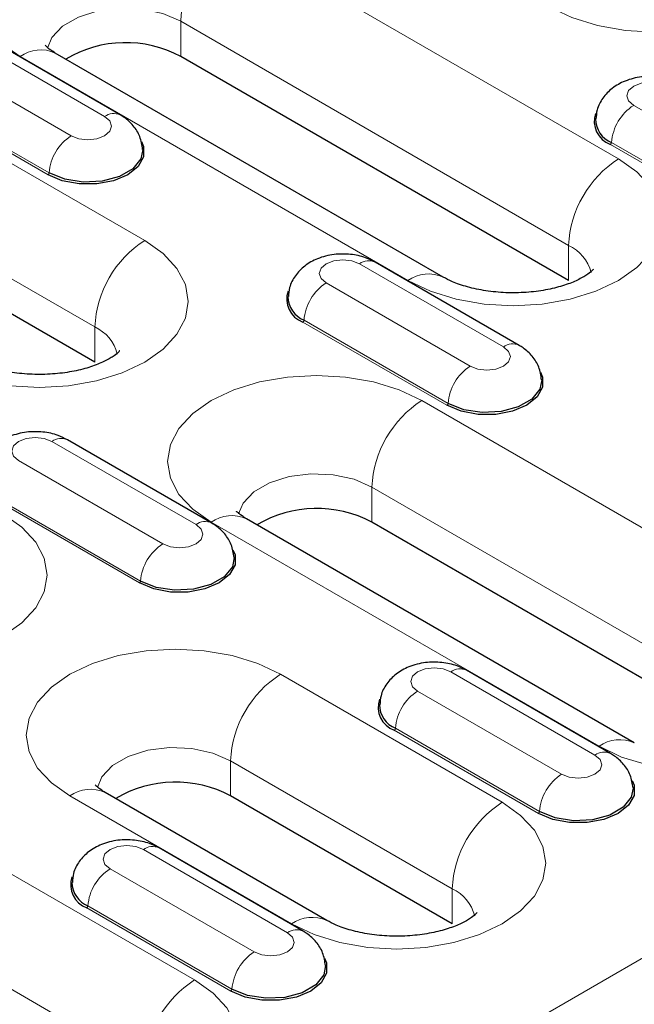
# Model space of a CAD drawing. Units: millimetres. Extents: x 0 to 420, y 0 to 297.
# Drawn here: x 93 to 101, y 57 to 69 of the extents above; entities that cross this region are included whole.
import ezdxf

# ---------------------------------------------------------------- set-up
doc = ezdxf.new("R2010")
doc.units = ezdxf.units.MM

msp = doc.modelspace()

# ---------------------------------------------------------------- linework, layer by layer
at = {"color": 8, "linetype": 'Continuous', "lineweight": 18}
for p, q in [((49.6633, 27.4721), (190.9432, 109.0313)), ((100.8932, 67.4149), (95.9434, 70.2723)), ((95.307, 69.17), (100.2568, 66.3126)), ((95.307, 68.7209), (95.307, 69.17)), ((94.3351, 67.956), (92.4966, 69.0173)), ((92.0717, 68.772), (93.9101, 67.7107)), ((93.2564, 68.7211), (98.2062, 65.8637)), ((93.6135, 67.2128), (91.775, 68.2741)), ((93.6276, 67.2365), (91.7891, 68.2979)), ((101.0873, 68.0985), (102.9258, 67.0371)), ((94.8474, 66.374), (92.019, 68.0068)), ((102.6291, 66.5393), (100.7906, 67.6006)), ((102.6432, 66.563), (100.8048, 67.6243)), ((91.3826, 66.9045), (94.211, 65.2717)), ((100.2568, 65.8635), (100.2568, 66.3126)), ((99.4262, 65.0169), (97.5878, 66.0783)), ((97.1628, 65.8329), (99.0013, 64.7716)), ((98.7047, 64.2737), (96.8662, 65.3351)), ((98.7188, 64.2975), (96.8803, 65.3588)), ((94.211, 64.8226), (94.211, 65.2717)), ((103.3327, 61.4755), (98.3829, 64.3329)), ((95.5018, 62.7514), (93.6633, 63.8127)), ((93.2384, 63.5674), (95.0769, 62.5061)), ((97.7465, 63.2307), (102.6963, 60.3732)), ((97.7465, 62.7816), (97.7465, 63.2307)), ((94.7802, 62.0082), (92.9417, 63.0695)), ((94.7943, 62.0319), (92.9559, 63.0933)), ((95.6959, 62.7818), (100.6457, 59.9243)), ((99.4082, 59.21), (96.5798, 60.8428)), ((100.593, 59.8123), (98.7545, 60.8737)), ((98.3296, 60.6283), (100.168, 59.567)), ((99.8855, 59.0929), (98.047, 60.1542)), ((99.8714, 59.0691), (98.0329, 60.1305)), ((95.4838, 56.9444), (90.534, 59.8019)), ((95.9434, 59.7405), (98.7718, 58.1077)), ((95.9434, 59.2914), (95.9434, 59.7405)), ((93.8928, 59.2916), (96.7212, 57.6588)), ((89.8976, 58.6996), (94.8474, 55.8422)), ((96.6685, 57.5468), (94.8301, 58.6081)), ((94.4051, 58.3628), (96.2436, 57.3015)), ((98.7718, 57.6586), (98.7718, 58.1077)), ((95.9611, 56.8273), (94.1226, 57.8887)), ((95.9469, 56.8036), (94.1085, 57.8649))]:
    msp.add_line(p, q, dxfattribs=at)
at = {"color": 7, "linetype": 'Continuous', "lineweight": 25}
for p, q in [((94.5351, 67.9758), (92.6966, 69.0371)), ((98.6561, 65.9083), (93.7064, 68.7657)), ((100.2568, 65.8635), (95.307, 68.7209)), ((94.211, 64.8226), (91.3826, 66.4554)), ((99.6262, 65.0367), (97.7878, 66.0981)), ((95.7018, 62.7712), (93.8633, 63.8325)), ((101.0956, 59.9689), (96.1459, 62.8263)), ((102.6963, 59.9241), (97.7465, 62.7816)), ((100.793, 59.8321), (98.9545, 60.8935)), ((97.1712, 57.7034), (94.3428, 59.3362)), ((98.7718, 57.6586), (95.9434, 59.2914)), ((96.8685, 57.5666), (95.03, 58.6279))]:
    msp.add_line(p, q, dxfattribs=at)
at = {"color": 8, "linetype": 'Continuous', "lineweight": 18, "flags": 128}
for points in [[(100.0093, 69.3538), (100.2972, 69.2174), (100.6257, 69.1161), (100.9821, 69.0537), (101.3528, 69.0326), (101.7234, 69.0537), (102.0799, 69.1161), (102.4084, 69.2174), (102.6963, 69.3538), (102.9326, 69.5201), (103.1081, 69.7097), (103.2163, 69.9155), (103.2528, 70.1294), (103.2163, 70.3434), (103.1081, 70.5492), (102.9326, 70.7388), (102.6963, 70.905)], [(95.9434, 70.2723), (95.6555, 70.4087), (95.327, 70.5101), (94.9706, 70.5725), (94.5999, 70.5936), (94.2292, 70.5725), (93.8728, 70.5101), (93.5443, 70.4087), (93.2564, 70.2723), (93.0201, 70.1061), (92.8445, 69.9165), (92.7364, 69.7107), (92.6999, 69.4967), (92.7364, 69.2827), (92.8445, 69.077), (93.0201, 68.8873), (93.2564, 68.7211)], [(93.6063, 68.8271), (93.663, 68.9636), (93.7994, 69.1078), (94.0006, 69.224), (94.2504, 69.3027), (94.5286, 69.3376), (94.8125, 69.3259), (95.0792, 69.2685), (95.307, 69.17)], [(101.5122, 68.3438), (101.4147, 68.3814), (101.2997, 68.3946), (101.1848, 68.3814), (101.0873, 68.3438), (101.0221, 68.2875), (100.9993, 68.2211), (101.0221, 68.1548), (101.0873, 68.0985)], [(93.9101, 67.7107), (94.0076, 67.6731), (94.1226, 67.6599), (94.2376, 67.6731), (94.3351, 67.7107), (94.4002, 67.767), (94.4231, 67.8333), (94.4002, 67.8997), (94.3351, 67.956)], [(98.2062, 65.8637), (98.4941, 65.7273), (98.8226, 65.6259), (99.179, 65.5635), (99.5497, 65.5424), (99.9203, 65.5635), (100.2768, 65.6259), (100.6052, 65.7273), (100.8932, 65.8637), (101.1294, 66.0299), (101.305, 66.2195), (101.4131, 66.4253), (101.4497, 66.6393), (101.4131, 66.8533), (101.305, 67.059), (101.1294, 67.2487), (100.8932, 67.4149)], [(92.1604, 64.8228), (92.4483, 64.6864), (92.7768, 64.585), (93.1332, 64.5226), (93.5039, 64.5015), (93.8746, 64.5226), (94.231, 64.585), (94.5595, 64.6864), (94.8474, 64.8228), (95.0837, 64.989), (95.2593, 65.1786), (95.3674, 65.3844), (95.4039, 65.5984), (95.3674, 65.8124), (95.2593, 66.0181), (95.0837, 66.2077), (94.8474, 66.374)], [(97.5878, 66.0783), (97.4903, 66.1159), (97.3753, 66.1291), (97.2603, 66.1159), (97.1628, 66.0783), (97.0977, 66.022), (97.0748, 65.9556), (97.0977, 65.8892), (97.1628, 65.8329)], [(99.0013, 64.7716), (99.0988, 64.734), (99.2138, 64.7208), (99.3288, 64.734), (99.4262, 64.7716), (99.4914, 64.8279), (99.5143, 64.8943), (99.4914, 64.9607), (99.4262, 65.0169)], [(98.3829, 64.3329), (98.095, 64.4693), (97.7665, 64.5707), (97.4101, 64.6331), (97.0394, 64.6542), (96.6688, 64.6331), (96.3123, 64.5707), (95.9838, 64.4693), (95.6959, 64.3329), (95.4596, 64.1667), (95.2841, 63.9771), (95.1759, 63.7713), (95.1394, 63.5573), (95.1759, 63.3434), (95.2841, 63.1376), (95.4596, 62.948), (95.6959, 62.7818)], [(93.6633, 63.8127), (93.5658, 63.8503), (93.4509, 63.8635), (93.3359, 63.8503), (93.2384, 63.8127), (93.1733, 63.7565), (93.1504, 63.6901), (93.1733, 63.6237), (93.2384, 63.5674)], [(96.0458, 62.8877), (96.1025, 63.0242), (96.2389, 63.1684), (96.4401, 63.2846), (96.69, 63.3634), (96.9681, 63.3983), (97.252, 63.3866), (97.5187, 63.3291), (97.7465, 63.2307)], [(90.3573, 61.3326), (90.6452, 61.1962), (90.9737, 61.0949), (91.3301, 61.0325), (91.7008, 61.0114), (92.0714, 61.0325), (92.4279, 61.0949), (92.7564, 61.1962), (93.0443, 61.3326), (93.2806, 61.4989), (93.4561, 61.6885), (93.5643, 61.8942), (93.6008, 62.1082), (93.5643, 62.3222), (93.4561, 62.528), (93.2806, 62.7176), (93.0443, 62.8838)], [(95.0769, 62.5061), (95.1743, 62.4685), (95.2893, 62.4553), (95.4043, 62.4685), (95.5018, 62.5061), (95.5669, 62.5624), (95.5898, 62.6287), (95.5669, 62.6951), (95.5018, 62.7514)], [(100.6457, 59.9243), (100.9336, 59.7879), (101.2621, 59.6866), (101.6185, 59.6242), (101.9892, 59.6031), (102.3598, 59.6242), (102.7163, 59.6866), (103.0448, 59.7879), (103.3327, 59.9243), (103.569, 60.0905), (103.7445, 60.2802), (103.8527, 60.4859), (103.8892, 60.6999), (103.8527, 60.9139), (103.7445, 61.1197), (103.569, 61.3093), (103.3327, 61.4755)], [(96.5798, 60.8428), (96.2919, 60.9792), (95.9634, 61.0806), (95.607, 61.143), (95.2363, 61.1641), (94.8656, 61.143), (94.5092, 61.0806), (94.1807, 60.9792), (93.8928, 60.8428), (93.6565, 60.6766), (93.4809, 60.487), (93.3728, 60.2812), (93.3363, 60.0672), (93.3728, 59.8532), (93.4809, 59.6475), (93.6565, 59.4578), (93.8928, 59.2916)], [(98.7545, 60.8737), (98.657, 60.9113), (98.542, 60.9245), (98.427, 60.9113), (98.3296, 60.8737), (98.2644, 60.8174), (98.2416, 60.751), (98.2644, 60.6846), (98.3296, 60.6283)], [(94.2427, 59.3975), (94.2994, 59.5341), (94.4358, 59.6783), (94.637, 59.7945), (94.8868, 59.8732), (95.165, 59.9081), (95.4489, 59.8964), (95.7156, 59.839), (95.9434, 59.7405)], [(100.168, 59.567), (100.2655, 59.5294), (100.3805, 59.5162), (100.4955, 59.5294), (100.593, 59.567), (100.6581, 59.6233), (100.681, 59.6897), (100.6581, 59.7561), (100.593, 59.8123)], [(96.7212, 57.6588), (97.0091, 57.5224), (97.3376, 57.421), (97.6941, 57.3586), (98.0647, 57.3375), (98.4354, 57.3586), (98.7918, 57.421), (99.1203, 57.5224), (99.4082, 57.6588), (99.6445, 57.825), (99.8201, 58.0146), (99.9282, 58.2204), (99.9647, 58.4344), (99.9282, 58.6484), (99.8201, 58.8541), (99.6445, 59.0438), (99.4082, 59.21)], [(94.8301, 58.6081), (94.7326, 58.6457), (94.6176, 58.6589), (94.5026, 58.6457), (94.4051, 58.6081), (94.34, 58.5518), (94.3171, 58.4855), (94.34, 58.4191), (94.4051, 58.3628)], [(96.2436, 57.3015), (96.3411, 57.2639), (96.4561, 57.2507), (96.5711, 57.2639), (96.6685, 57.3015), (96.7337, 57.3578), (96.7565, 57.4241), (96.7337, 57.4905), (96.6685, 57.5468)], [(92.7968, 55.3933), (93.0847, 55.2569), (93.4132, 55.1555), (93.7696, 55.0931), (94.1403, 55.072), (94.511, 55.0931), (94.8674, 55.1555), (95.1959, 55.2569), (95.4838, 55.3933), (95.7201, 55.5595), (95.8957, 55.7491), (96.0038, 55.9549), (96.0403, 56.1689), (96.0038, 56.3828), (95.8957, 56.5886), (95.7201, 56.7782), (95.4838, 56.9444)]]:
    msp.add_lwpolyline(points, dxfattribs=at)
at = {"color": 7, "linetype": 'Continuous', "lineweight": 25, "flags": 128}
for points in [[(94.807, 67.6358), (94.8337, 67.5717), (94.8337, 67.4417), (94.7641, 67.318), (94.6317, 67.2128), (94.4495, 67.1364), (94.2352, 67.0962), (94.01, 67.0962), (93.7957, 67.1364), (93.6135, 67.2128)], [(94.8222, 67.5363), (94.7988, 67.4177), (94.696, 67.2905), (94.5241, 67.1912), (94.3038, 67.1319), (94.0616, 67.1197), (93.8268, 67.156), (93.6276, 67.2365)], [(99.8982, 64.6968), (99.9249, 64.6327), (99.9249, 64.5026), (99.8553, 64.379), (99.7229, 64.2737), (99.5407, 64.1973), (99.3264, 64.1571), (99.1011, 64.1571), (98.8869, 64.1973), (98.7047, 64.2737)], [(99.9134, 64.5973), (99.8899, 64.4786), (99.7872, 64.3514), (99.6153, 64.2522), (99.395, 64.1929), (99.1528, 64.1806), (98.9179, 64.217), (98.7188, 64.2975)], [(95.9737, 62.4312), (96.0005, 62.3671), (96.0005, 62.2371), (95.9309, 62.1134), (95.7985, 62.0082), (95.6162, 61.9318), (95.402, 61.8916), (95.1767, 61.8916), (94.9625, 61.9318), (94.7802, 62.0082)], [(95.9889, 62.3317), (95.9655, 62.2131), (95.8628, 62.0859), (95.6909, 61.9866), (95.4705, 61.9273), (95.2283, 61.9151), (94.9935, 61.9514), (94.7943, 62.0319)], [(101.0672, 59.4879), (101.0916, 59.4281), (101.0916, 59.298), (101.022, 59.1744), (100.8896, 59.0691), (100.7074, 58.9927), (100.4931, 58.9525), (100.2679, 58.9525), (100.0536, 58.9927), (99.8714, 59.0691)], [(101.0801, 59.3926), (101.0567, 59.274), (100.9539, 59.1468), (100.782, 59.0476), (100.5617, 58.9883), (100.3195, 58.976), (100.0847, 59.0124), (99.8855, 59.0929)], [(97.1428, 57.2224), (97.1672, 57.1625), (97.1672, 57.0325), (97.0976, 56.9088), (96.9652, 56.8036), (96.7829, 56.7272), (96.5687, 56.687), (96.3434, 56.687), (96.1292, 56.7272), (95.9469, 56.8036)], [(97.1557, 57.1271), (97.1322, 57.0085), (97.0295, 56.8813), (96.8576, 56.782), (96.6372, 56.7227), (96.3951, 56.7105), (96.1602, 56.7468), (95.9611, 56.8273)]]:
    msp.add_lwpolyline(points, dxfattribs=at)
at = {"color": 8, "linetype": 'Continuous', "lineweight": 18}
for centre, radius, start, end in [((96.6887, 69.1072), 1.3831, 122.60548, 177.39452), ((93.52, 68.3531), 0.4527, 65.69288, 125.61758), ((101.4218, 67.5779), 0.6188, 122.72391, 175.69999), ((94.4513, 67.8021), 0.1928, 64.22551, 127.0625), ((94.2446, 67.1901), 0.6188, 122.72391, 175.69999), ((100.7739, 67.6266), 0.0309, 302.72391, 355.69999), ((101.6385, 66.2497), 1.3831, 122.60548, 177.39452), ((93.5968, 67.2388), 0.0309, 302.72391, 355.69999), ((95.5927, 65.2088), 1.3831, 122.60548, 177.39452), ((100.0394, 65.84), 0.5202, 14.24185, 65.29681), ((97.704, 65.9244), 0.1928, 64.25043, 127.06003), ((98.4698, 65.4957), 0.4527, 65.70883, 125.61619), ((97.4973, 65.3124), 0.6188, 122.72391, 175.69999), ((96.8495, 65.3611), 0.0309, 302.72391, 355.69999), ((93.9936, 64.7991), 0.5202, 14.24185, 65.29681), ((99.5425, 64.8631), 0.1928, 64.22551, 127.0625), ((99.3358, 64.2511), 0.6188, 122.72391, 175.69999), ((99.1282, 63.1678), 1.3831, 122.60548, 177.39452), ((98.6879, 64.2998), 0.0309, 302.72391, 355.69999), ((93.7795, 63.6588), 0.1928, 64.25043, 127.06003), ((95.618, 62.5975), 0.1928, 64.22551, 127.0625), ((95.9596, 62.4138), 0.4527, 65.69288, 125.61758), ((95.4114, 61.9855), 0.6188, 122.72391, 175.69999), ((94.7635, 62.0342), 0.0309, 302.72391, 355.69999), ((98.8707, 60.7198), 0.1928, 64.25043, 127.06003), ((97.3251, 59.6776), 1.3831, 122.60548, 177.39452), ((98.6641, 60.1078), 0.6188, 122.72391, 175.69999), ((98.0162, 60.1565), 0.0309, 302.72391, 355.69999), ((100.9093, 59.5563), 0.4527, 65.70883, 125.61619), ((100.7092, 59.6585), 0.1928, 64.22551, 127.0625), ((100.5025, 59.0465), 0.6188, 122.72391, 175.69999), ((94.1564, 58.9236), 0.4527, 65.69288, 125.61758), ((100.1535, 58.0448), 1.3831, 122.60548, 177.39452), ((99.8547, 59.0952), 0.0309, 302.72391, 355.69999), ((94.9463, 58.4542), 0.1928, 64.25043, 127.06003), ((94.7396, 57.8423), 0.6188, 122.72391, 175.69999), ((98.5544, 57.6351), 0.5202, 14.24185, 65.29681), ((94.0917, 57.891), 0.0309, 302.72391, 355.69999), ((96.9849, 57.2908), 0.4527, 65.70883, 125.61619), ((96.7847, 57.3929), 0.1928, 64.22551, 127.0625), ((96.5781, 56.7809), 0.6188, 122.72391, 175.69999), ((96.2291, 55.7793), 1.3831, 122.60548, 177.39452), ((95.9302, 56.8296), 0.0309, 302.72391, 355.69999)]:
    msp.add_arc(centre, radius, start, end, dxfattribs=at)
at = {"color": 7, "linetype": 'Continuous', "lineweight": 25}
for centre, radius, start, end in [((94.6026, 67.4079), 1.4901, 61.78803, 120.76269), ((100.8948, 67.8934), 0.3108, 160.91056, 250.41025), ((100.9286, 67.9285), 0.3284, 180.64127, 247.84835), ((96.9704, 65.6279), 0.3108, 160.91056, 250.41025), ((97.0041, 65.663), 0.3284, 180.64127, 247.84835), ((97.0421, 61.4685), 1.4901, 61.78803, 120.76269), ((98.1371, 60.4233), 0.3108, 160.91056, 250.41025), ((98.1709, 60.4584), 0.3284, 180.64127, 247.84835), ((95.239, 57.9784), 1.4901, 61.78803, 120.76269), ((94.2127, 58.1578), 0.3108, 160.91056, 250.41025), ((94.2464, 58.1928), 0.3284, 180.64127, 247.84835)]:
    msp.add_arc(centre, radius, start, end, dxfattribs=at)
for points, knots in [([(93.7064, 68.7657), (93.6867, 68.7777), (93.6304, 68.812), (93.5816, 68.8582), (93.5793, 68.862), (93.5783, 68.8638)], [0, 0, 0, 0, 0.2258228, 0.6447118, 1, 1, 1, 1]), ([(101.7122, 68.3636), (101.6725, 68.3836), (101.5751, 68.4326), (101.3959, 68.4702), (101.1827, 68.4693), (100.9807, 68.4184), (100.8118, 68.3241), (100.6895, 68.1968), (100.6152, 68.0587), (100.6089, 67.9632), (100.6063, 67.9244)], [0, 0, 0, 0, 0.0958063, 0.2350123, 0.3801291, 0.5338257, 0.6696865, 0.7946511, 0.9163459, 1, 1, 1, 1]), ([(94.8209, 67.5368), (94.8125, 67.5925), (94.7962, 67.702), (94.7065, 67.8416), (94.6137, 67.9276), (94.5517, 67.9656), (94.5351, 67.9758)], [0, 0, 0, 0, 0.3058756, 0.6005602, 0.8926718, 1, 1, 1, 1]), ([(97.7878, 66.0981), (97.7481, 66.118), (97.6507, 66.167), (97.4714, 66.2047), (97.2583, 66.2037), (97.0563, 66.1529), (96.8874, 66.0586), (96.7651, 65.9313), (96.6908, 65.7931), (96.6844, 65.6977), (96.6818, 65.6588)], [0, 0, 0, 0, 0.0958063, 0.2350123, 0.3801291, 0.5338257, 0.6696865, 0.7946511, 0.9163459, 1, 1, 1, 1]), ([(100.5727, 66.007), (100.5731, 66.0079), (100.5767, 66.015), (100.5575, 65.9869), (100.4876, 65.9323), (100.3596, 65.8607), (100.1829, 65.7936), (99.9646, 65.74), (99.7168, 65.7087), (99.4551, 65.7046), (99.1974, 65.7292), (98.9636, 65.7793), (98.7773, 65.844), (98.6933, 65.8885), (98.6561, 65.9083)], [0, 0, 0, 0, 0.0118304, 0.0959137, 0.1817988, 0.268025, 0.3565372, 0.4483476, 0.5429886, 0.6393903, 0.7362911, 0.8320686, 0.9256046, 1, 1, 1, 1]), ([(94.5269, 64.9661), (94.5273, 64.967), (94.5309, 64.9741), (94.5118, 64.9459), (94.4418, 64.8913), (94.3139, 64.8198), (94.1371, 64.7526), (93.9188, 64.6991), (93.671, 64.6678), (93.4093, 64.6637), (93.1516, 64.6883), (92.9179, 64.7384), (92.7315, 64.8031), (92.6476, 64.8476), (92.6104, 64.8673)], [0, 0, 0, 0, 0.0118304, 0.0959137, 0.1817988, 0.268025, 0.3565372, 0.4483476, 0.5429886, 0.6393903, 0.7362911, 0.8320686, 0.9256046, 1, 1, 1, 1]), ([(99.912, 64.5977), (99.9037, 64.6535), (99.8873, 64.7629), (99.7977, 64.9025), (99.7049, 64.9886), (99.6429, 65.0265), (99.6262, 65.0367)], [0, 0, 0, 0, 0.3058756, 0.60056016, 0.89267184, 1, 1, 1, 1]), ([(93.8633, 63.8325), (93.8236, 63.8525), (93.7263, 63.9015), (93.547, 63.9392), (93.3338, 63.9382), (93.1318, 63.8873), (92.963, 63.7931), (92.8406, 63.6658), (92.7663, 63.5276), (92.76, 63.4322), (92.7574, 63.3933)], [0, 0, 0, 0, 0.0958063, 0.2350123, 0.3801291, 0.5338257, 0.6696865, 0.7946511, 0.9163459, 1, 1, 1, 1]), ([(96.1459, 62.8263), (96.1262, 62.8383), (96.07, 62.8727), (96.0211, 62.9188), (96.0189, 62.9226), (96.0178, 62.9244)], [0, 0, 0, 0, 0.2258228, 0.6447118, 1, 1, 1, 1]), ([(95.9876, 62.3322), (95.9793, 62.3879), (95.9629, 62.4974), (95.8733, 62.637), (95.7804, 62.723), (95.7184, 62.761), (95.7018, 62.7712)], [0, 0, 0, 0, 0.3058756, 0.60056016, 0.89267184, 1, 1, 1, 1]), ([(98.9545, 60.8935), (98.9148, 60.9134), (98.8174, 60.9624), (98.6382, 61.0001), (98.425, 60.9991), (98.223, 60.9483), (98.0541, 60.854), (97.9318, 60.7267), (97.8575, 60.5885), (97.8512, 60.4931), (97.8486, 60.4542)], [0, 0, 0, 0, 0.09580634, 0.23501227, 0.38012909, 0.53382566, 0.66968645, 0.79465107, 0.91634594, 1, 1, 1, 1]), ([(101.0788, 59.3931), (101.0704, 59.4489), (101.054, 59.5583), (100.9644, 59.6979), (100.8716, 59.784), (100.8096, 59.8219), (100.793, 59.8321)], [0, 0, 0, 0, 0.3058756, 0.6005602, 0.8926718, 1, 1, 1, 1]), ([(94.3428, 59.3362), (94.3231, 59.3482), (94.2668, 59.3825), (94.218, 59.4286), (94.2157, 59.4325), (94.2147, 59.4342)], [0, 0, 0, 0, 0.2258228, 0.6447118, 1, 1, 1, 1]), ([(95.03, 58.6279), (94.9903, 58.6479), (94.893, 58.6969), (94.7137, 58.7346), (94.5006, 58.7336), (94.2986, 58.6827), (94.1297, 58.5885), (94.0074, 58.4612), (93.9331, 58.323), (93.9267, 58.2276), (93.9241, 58.1887)], [0, 0, 0, 0, 0.0958063, 0.2350123, 0.3801291, 0.5338257, 0.6696865, 0.7946511, 0.9163459, 1, 1, 1, 1]), ([(99.0877, 57.8021), (99.0882, 57.803), (99.0917, 57.8101), (99.0726, 57.782), (99.0026, 57.7274), (98.8747, 57.6558), (98.698, 57.5887), (98.4797, 57.5351), (98.2318, 57.5038), (97.9701, 57.4997), (97.7124, 57.5243), (97.4787, 57.5744), (97.2924, 57.6391), (97.2084, 57.6836), (97.1712, 57.7034)], [0, 0, 0, 0, 0.01183043, 0.0959137, 0.18179878, 0.26802495, 0.35653721, 0.44834758, 0.54298865, 0.63939028, 0.73629114, 0.83206857, 0.92560457, 1, 1, 1, 1]), ([(97.1543, 57.1276), (97.146, 57.1833), (97.1296, 57.2928), (97.04, 57.4324), (96.9471, 57.5184), (96.8852, 57.5564), (96.8685, 57.5666)], [0, 0, 0, 0, 0.3058756, 0.60056016, 0.89267184, 1, 1, 1, 1])]:
    msp.add_open_spline(points, degree=3, knots=knots, dxfattribs=at)

doc.saveas('drawing.dxf')
